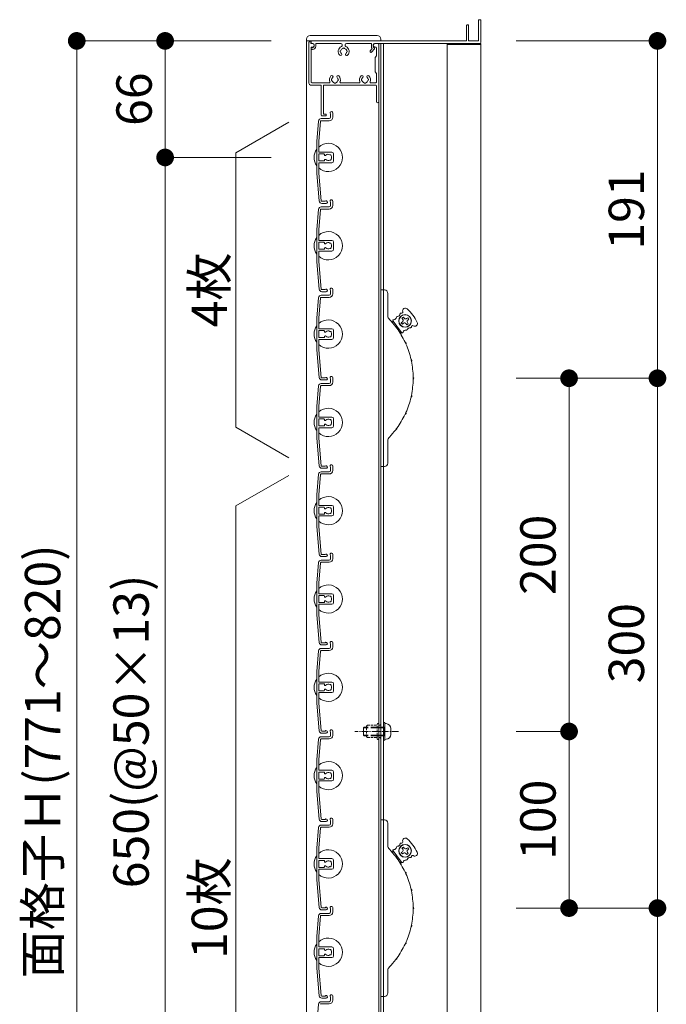
# Model space of a CAD drawing. Units: millimetres. Extents: x 0 to 17100, y 0 to 2970.
# Drawn here: x 1638 to 2004, y 1195 to 1752 of the extents above; entities that cross this region are included whole.
import ezdxf

# ---------------------------------------------------------------- set-up
doc = ezdxf.new("R2010")
doc.units = ezdxf.units.MM
doc.header["$PDMODE"] = 34
doc.header["$PDSIZE"] = 1
doc.linetypes.add('CENTER2', pattern=[28.575, 19.05, -3.175, 3.175, -3.175])
doc.linetypes.add('DASHED2', pattern=[9.525, 6.35, -3.175])
doc.layers.get('0').update_dxf_attribs({"lineweight": 13})
doc.layers.get('Defpoints').update_dxf_attribs({"lineweight": 13})
for name, color, linetype, lineweight in [('寸法線', 4, 'Continuous', 13), ('芯(一点鎖線)', 7, 'CENTER2', 18), ('製品1(実線)', 7, 'Continuous', 18), ('部品', 6, 'Continuous', 15), ('面格子', 7, 'Continuous', 18)]:
    doc.layers.add(name, color=color, linetype=linetype, lineweight=lineweight)
doc.styles.add('S-20', font='txt', dxfattribs={"height": 20})
doc.dimstyles.new('1／10(A3)', dxfattribs={"dimtxt": 20, "dimasz": 10, "dimexe": 0, "dimexo": 20, "dimgap": 5, "dimtad": 1, "dimdsep": 46, "dimtxsty": 'S-20', "dimblk": 'DOT', "dimcen": 2.5, "dimclrd": 256, "dimclre": 256, "dimclrt": 256, "dimadec": 1, "dimazin": 2, "dimtfac": 1, "dimtmove": 2, "dimatfit": 3, "dimfxl": 1, "dimlwd": -1, "dimlwe": -1, "dimarcsym": 0})

# ---------------------------------------------------------------- blocks, each defined once
blk = doc.blocks.new('_Dot')
at = {"color": 0, "linetype": 'ByBlock', "lineweight": -2}
blk.add_line((-0.5, 0), (-1, 0), dxfattribs=at)
at = {"color": 0, "linetype": 'ByBlock', "const_width": 0.5}
blk.add_lwpolyline([(-0.25, 0, 1), (0.25, 0, 1)], format="xyb", close=True, dxfattribs=at)
blk = doc.blocks.new('*D113')
at = {"layer": 'Defpoints', "color": 0}
for p in [(1800, 1740), (1670, 924), (1800, 924)]:
    blk.add_point(p, dxfattribs=at)
at = {"layer": '寸法線'}
for p, q in [((1780, 1740), (1670, 1740)), ((1670, 1730), (1670, 934)), ((1780, 924), (1670, 924))]:
    blk.add_line(p, q, dxfattribs=at)
at = {"layer": '寸法線', "xscale": 10, "yscale": 10, "zscale": 10}
for p, rotation in [((1670, 1740), 90), ((1670, 924), 270)]:
    blk.add_blockref('_Dot', p, dxfattribs=dict(at, rotation=rotation))
at = {"layer": '寸法線', "insert": (1653.27, 1332), "char_height": 20, "attachment_point": 5, "rotation": 90, "style": 'S-20'}
blk.add_mtext('面格子Ｈ(771～820)', dxfattribs=at)
blk = doc.blocks.new('*D114')
at = {"layer": 'Defpoints', "color": 0}
for p in [(1800, 1740), (1720, 1674), (1800, 1674)]:
    blk.add_point(p, dxfattribs=at)
at = {"layer": '寸法線'}
for p, q in [((1780, 1740), (1720, 1740)), ((1720, 1730), (1720, 1684)), ((1780, 1674), (1720, 1674))]:
    blk.add_line(p, q, dxfattribs=at)
at = {"layer": '寸法線', "xscale": 10, "yscale": 10, "zscale": 10}
for p, rotation in [((1720, 1740), 90), ((1720, 1674), 270)]:
    blk.add_blockref('_Dot', p, dxfattribs=dict(at, rotation=rotation))
at = {"layer": '寸法線', "insert": (1705, 1707), "char_height": 20, "attachment_point": 5, "rotation": 90, "style": 'S-20'}
blk.add_mtext('66', dxfattribs=at)
blk = doc.blocks.new('*D115')
at = {"layer": 'Defpoints', "color": 0}
for p in [(1800, 1674), (1720, 1024), (1800, 1024)]:
    blk.add_point(p, dxfattribs=at)
at = {"layer": '寸法線'}
for p, q in [((1780, 1674), (1720, 1674)), ((1720, 1664), (1720, 1034)), ((1780, 1024), (1720, 1024))]:
    blk.add_line(p, q, dxfattribs=at)
at = {"layer": '寸法線', "xscale": 10, "yscale": 10, "zscale": 10}
for p, rotation in [((1720, 1674), 90), ((1720, 1024), 270)]:
    blk.add_blockref('_Dot', p, dxfattribs=dict(at, rotation=rotation))
at = {"layer": '寸法線', "insert": (1703.32, 1349), "char_height": 20, "attachment_point": 5, "rotation": 90, "style": 'S-20'}
blk.add_mtext('650(@50×13)', dxfattribs=at)
blk = doc.blocks.new('*D184')
at = {"layer": 'Defpoints', "color": 0}
for p in [(1898.5, 1740), (1898.5, 1549), (1998.5, 1549)]:
    blk.add_point(p, dxfattribs=at)
at = {"layer": '寸法線'}
for p, q in [((1918.5, 1740), (1998.5, 1740)), ((1998.5, 1730), (1998.5, 1559)), ((1918.5, 1549), (1998.5, 1549))]:
    blk.add_line(p, q, dxfattribs=at)
at = {"layer": '寸法線', "xscale": 10, "yscale": 10, "zscale": 10}
for p, rotation in [((1998.5, 1740), 90), ((1998.5, 1549), 270)]:
    blk.add_blockref('_Dot', p, dxfattribs=dict(at, rotation=rotation))
at = {"layer": '寸法線', "insert": (1983.5, 1644.5), "char_height": 20, "attachment_point": 5, "rotation": 90, "style": 'S-20'}
blk.add_mtext('191', dxfattribs=at)
blk = doc.blocks.new('_Open30')
at = {"color": 0, "linetype": 'ByBlock', "lineweight": -2}
for p, q in [((-1, 0.268), (0, 0)), ((0, 0), (-1, -0.268)), ((0, 0), (-1, 0))]:
    blk.add_line(p, q, dxfattribs=at)
blk = doc.blocks.new('*D185')
at = {"layer": 'Defpoints', "color": 0}
for p in [(1898.5, 1249), (1998.5, 1249), (1898.5, 924)]:
    blk.add_point(p, dxfattribs=at)
at = {"layer": '寸法線'}
for p, q in [((1918.5, 1249), (1998.5, 1249)), ((1998.5, 934), (1998.5, 1239)), ((1918.5, 924), (1998.5, 924))]:
    blk.add_line(p, q, dxfattribs=at)
at = {"layer": '寸法線', "xscale": 10, "yscale": 10, "zscale": 10}
for p, rotation in [((1998.5, 1249), 90), ((1998.5, 924), 270)]:
    blk.add_blockref('_Dot', p, dxfattribs=dict(at, rotation=rotation))
at = {"layer": '寸法線', "insert": (1983.5, 1086.5), "char_height": 20, "attachment_point": 5, "rotation": 90, "style": 'S-20'}
blk.add_mtext('280～329', dxfattribs=at)
blk = doc.blocks.new('*D186')
at = {"layer": 'Defpoints', "color": 0}
for p in [(1898.5, 1549), (1948.5, 1549), (1898.5, 1349)]:
    blk.add_point(p, dxfattribs=at)
at = {"layer": '寸法線'}
for p, q in [((1918.5, 1549), (1948.5, 1549)), ((1948.5, 1359), (1948.5, 1539)), ((1918.5, 1349), (1948.5, 1349))]:
    blk.add_line(p, q, dxfattribs=at)
at = {"layer": '寸法線', "xscale": 10, "yscale": 10, "zscale": 10}
for p, rotation in [((1948.5, 1549), 90), ((1948.5, 1349), 270)]:
    blk.add_blockref('_Dot', p, dxfattribs=dict(at, rotation=rotation))
at = {"layer": '寸法線', "insert": (1933.5, 1449), "char_height": 20, "attachment_point": 5, "rotation": 90, "style": 'S-20'}
blk.add_mtext('200', dxfattribs=at)
blk = doc.blocks.new('*D187')
at = {"layer": 'Defpoints', "color": 0}
for p in [(1898.5, 1549), (1998.5, 1549), (1898.5, 1249)]:
    blk.add_point(p, dxfattribs=at)
at = {"layer": '寸法線'}
for p, q in [((1918.5, 1549), (1998.5, 1549)), ((1998.5, 1259), (1998.5, 1539)), ((1918.5, 1249), (1998.5, 1249))]:
    blk.add_line(p, q, dxfattribs=at)
at = {"layer": '寸法線', "xscale": 10, "yscale": 10, "zscale": 10}
for p, rotation in [((1998.5, 1549), 90), ((1998.5, 1249), 270)]:
    blk.add_blockref('_Dot', p, dxfattribs=dict(at, rotation=rotation))
at = {"layer": '寸法線', "insert": (1983.5, 1399), "char_height": 20, "attachment_point": 5, "rotation": 90, "style": 'S-20'}
blk.add_mtext('300', dxfattribs=at)
blk = doc.blocks.new('*D188')
at = {"layer": 'Defpoints', "color": 0}
for p in [(1898.5, 1349), (1898.5, 1249), (1948.5, 1249)]:
    blk.add_point(p, dxfattribs=at)
at = {"layer": '寸法線'}
for p, q in [((1918.5, 1349), (1948.5, 1349)), ((1948.5, 1339), (1948.5, 1259)), ((1918.5, 1249), (1948.5, 1249))]:
    blk.add_line(p, q, dxfattribs=at)
at = {"layer": '寸法線', "xscale": 10, "yscale": 10, "zscale": 10}
for p, rotation in [((1948.5, 1349), 90), ((1948.5, 1249), 270)]:
    blk.add_blockref('_Dot', p, dxfattribs=dict(at, rotation=rotation))
at = {"layer": '寸法線', "insert": (1933.5, 1299), "char_height": 20, "attachment_point": 5, "rotation": 90, "style": 'S-20'}
blk.add_mtext('100', dxfattribs=at)
blk = doc.blocks.new('M5×12')
for p, q in [((-3.3, 1.65), (-3.3, -1.65)), ((-0.74, 4.43), (0, 4.5)), ((0, -4.5), (0, 4.5)), ((0, 2.15), (0.5, 2.5)), ((0, 2.15), (1.5, 2.15)), ((1.5, 2.5), (0.5, 2.5)), ((0.5, -2.5), (0.5, 2.5)), ((11.65, 2.5), (9.5, 2.5)), ((9.5, 2.15), (12, 2.15)), ((11.65, 2.5), (12, 2.15)), ((12, -2.15), (12, 2.15)), ((-0.74, -4.43), (0, -4.5)), ((0, -2.15), (1.5, -2.15)), ((0.5, -2.5), (0, -2.15)), ((1.5, -2.5), (0.5, -2.5)), ((9.5, -2.15), (12, -2.15)), ((11.65, -2.5), (9.5, -2.5)), ((12, -2.15), (11.65, -2.5))]:
    blk.add_line(p, q)
at = {"linetype": 'DASHED2'}
for p, q in [((1.5, 2.5), (9.5, 2.5)), ((1.5, 2.15), (9.5, 2.15)), ((1.5, -2.15), (9.5, -2.15)), ((1.5, -2.5), (9.5, -2.5))]:
    blk.add_line(p, q, dxfattribs=at)
for centre, start, end in [((-0.5, 1.65), 94, 180), ((-0.5, -1.65), 179, 265)]:
    blk.add_arc(centre, 2.8, start, end)

msp = doc.modelspace()

# ---------------------------------------------------------------- linework, layer by layer
at = {"linetype": 'Continuous'}
for p, q in [((1808.3, 1698), (1808.3, 1715)), ((1809.5, 1698.6), (1809.5, 1715)), ((1808.8, 1697.5), (1810.55, 1697.5)), ((1810.55, 1698.6), (1809.5, 1698.6))]:
    msp.add_line(p, q, dxfattribs=at)
for centre, radius, start, end in [((1808.8, 1698), 0.5, 181, 270), ((1810.55, 1698.05), 0.55, 270, 91)]:
    msp.add_arc(centre, radius, start, end, dxfattribs=at)
at = {"layer": '芯(一点鎖線)', "ltscale": 0.2}
msp.add_line((1852.1, 1349), (1827.3, 1349), dxfattribs=at)
at = {"layer": '製品1(実線)'}
for p, q in [((1897.3, 1740.3), (1897.3, 1751.7)), ((1897.6, 1752), (1898.2, 1752)), ((1898.5, 1739), (1898.5, 1751.7)), ((1890.5, 1740.3), (1890.5, 1748.7)), ((1890.8, 1749), (1891.4, 1749)), ((1891.7, 1740.3), (1891.7, 1748.7)), ((1800, 1740), (1842, 1740)), ((1800, 1740), (1800, 924)), ((1802.3, 1740), (1802.3, 1740)), ((1802.5, 1739.8), (1802.5, 1738.5)), ((1802.55, 1739), (1802.55, 1739.7)), ((1802.85, 1740), (1890.2, 1740)), ((1892, 1740), (1897, 1740)), ((1801.3, 1739), (1801.3, 1716)), ((1802.5, 1738.5), (1803.4, 1738.5)), ((1802.55, 1736), (1802.55, 1716.7)), ((1802.55, 1735.6), (1802.55, 1735.8)), ((1802.85, 1736.1), (1803.3, 1736.1)), ((1803.05, 1738.5), (1803.55, 1738.5)), ((1803.05, 1736.5), (1803.4, 1736.5)), ((1803.05, 1735.1), (1803.3, 1735.1)), ((1804.3, 1737.1), (1804.3, 1737.75)), ((1805.3, 1738.5), (1819.377, 1738.5)), ((1805.3, 1737.1), (1805.3, 1738.5)), ((1822.623, 1738.5), (1836.7, 1738.5)), ((1836.069, 1734.324), (1837.157, 1735.605)), ((1836.7, 1736.877), (1836.7, 1738.5)), ((1836.831, 1733.676), (1838.379, 1735.5)), ((1837.7, 1736.877), (1837.7, 1737.75)), ((1838.2, 1736.011), (1838.3, 1735.954)), ((1838.45, 1738.5), (1898, 1738.5)), ((1838.7, 1738.5), (1840.5, 1738.5)), ((1838.7, 1736.5), (1839.1, 1736.5)), ((1839.6, 1736), (1839.6, 1731.5)), ((1840.8, 1738.2), (1840.8, 1705.6)), ((1840.9, 1738.5), (1840.9, 925.5)), ((1898.5, 1738.5), (1842, 1738.5)), ((1842, 1738.5), (1842, 925.5)), ((1843.5, 1738.5), (1843.5, 925.5)), ((1879.5, 1738.5), (1879.5, 925.5)), ((1879.5, 1738), (1898.5, 1738)), ((1898.5, 1738.5), (1898.5, 935.5)), ((1838.8, 1730.5), (1839.6, 1731.5)), ((1838.8, 1722.5), (1838.8, 1730.5)), ((1839.6, 1721.5), (1838.8, 1722.5)), ((1839.6, 1721.5), (1839.6, 1716.7)), ((1802.3, 1715), (1808.3, 1715)), ((1803.05, 1716.2), (1812.693, 1716.2)), ((1809.5, 1715), (1839.1, 1715)), ((1819.407, 1716.2), (1829.693, 1716.2)), ((1836.407, 1716.2), (1839.1, 1716.2)), ((1839.6, 1714.5), (1839.6, 1705.6)), ((1790, 1694), (1760, 1676.679)), ((1760, 1521.321), (1760, 1676.679)), ((1842, 1499), (1842, 1599)), ((1842, 1599), (1844, 1599)), ((1846, 1597), (1846, 1584.413)), ((1854.752, 1583.571), (1853.951, 1582.973)), ((1855.231, 1582.93), (1854.752, 1583.571)), ((1847.626, 1581.497), (1849.526, 1580.542)), ((1853.714, 1574.933), (1848.928, 1581.343)), ((1854.227, 1580.932), (1853.586, 1580.454)), ((1853.586, 1580.454), (1854.184, 1579.652)), ((1854.43, 1582.332), (1853.951, 1582.973)), ((1854.825, 1580.131), (1854.184, 1579.652)), ((1856.225, 1579.928), (1856.703, 1579.287)), ((1856.631, 1582.727), (1857.272, 1583.206)), ((1856.703, 1579.287), (1857.505, 1579.885)), ((1857.026, 1580.526), (1857.505, 1579.885)), ((1857.229, 1581.926), (1857.87, 1582.405)), ((1857.87, 1582.405), (1857.272, 1583.206)), ((1853.492, 1573.642), (1853.116, 1575.735)), ((1790, 1504), (1760, 1521.321)), ((1846, 1513.587), (1846, 1501)), ((1844, 1499), (1842, 1499)), ((1790, 1494), (1760, 1476.679)), ((1760, 1021.321), (1760, 1476.679)), ((1842, 1199), (1842, 1299)), ((1842, 1299), (1844, 1299)), ((1846, 1297), (1846, 1284.413)), ((1854.752, 1283.571), (1853.951, 1282.973)), ((1854.43, 1282.332), (1853.951, 1282.973)), ((1855.231, 1282.93), (1854.752, 1283.571)), ((1856.631, 1282.727), (1857.272, 1283.206)), ((1857.229, 1281.926), (1857.87, 1282.405)), ((1857.87, 1282.405), (1857.272, 1283.206)), ((1847.626, 1281.497), (1849.526, 1280.542)), ((1853.714, 1274.933), (1848.928, 1281.343)), ((1854.227, 1280.932), (1853.586, 1280.454)), ((1853.586, 1280.454), (1854.184, 1279.652)), ((1854.825, 1280.131), (1854.184, 1279.652)), ((1856.225, 1279.928), (1856.703, 1279.287)), ((1856.703, 1279.287), (1857.505, 1279.885)), ((1857.026, 1280.526), (1857.505, 1279.885)), ((1853.492, 1273.642), (1853.116, 1275.735)), ((1846, 1213.587), (1846, 1201)), ((1844, 1199), (1842, 1199))]:
    msp.add_line(p, q, dxfattribs=at)
at = {"layer": '製品1(実線)', "ltscale": 0.2}
for p, q in [((1800, 1741), (1800, 1740)), ((1802, 1743), (1840, 1743)), ((1842, 1741), (1842, 1740))]:
    msp.add_line(p, q, dxfattribs=at)
at = {"layer": '製品1(実線)'}
for centre, radius in [((1855.728, 1581.429), 3.6), ((1855.728, 1581.429), 3.5), ((1855.728, 1281.429), 3.6), ((1855.728, 1281.429), 3.5)]:
    msp.add_circle(centre, radius, dxfattribs=at)
for centre, radius, start, end in [((1897.6, 1751.7), 0.3, 90, 180), ((1898.2, 1751.7), 0.3, 0, 90), ((1890.8, 1748.7), 0.3, 90, 180), ((1891.4, 1748.7), 0.3, 0, 90), ((1802.3, 1739), 1, 90, 180), ((1802.3, 1739.8), 0.2, 0, 90), ((1802.85, 1739.7), 0.3, 90, 180), ((1890.2, 1740.3), 0.3, 270, 0), ((1892, 1740.3), 0.3, 180, 270), ((1897, 1740.3), 0.3, 270, 0), ((1803.05, 1739), 0.5, 180, 270), ((1803.05, 1736), 0.5, 90, 180), ((1802.85, 1735.8), 0.3, 90, 180), ((1803.05, 1735.6), 0.5, 180, 270), ((1803.3, 1737.1), 1, 270, 0), ((1803.3, 1737.1), 2, 270, 0), ((1803.4, 1737.5), 1, 270, 90), ((1803.55, 1737.75), 0.75, 0, 90), ((1821, 1734), 3.1, 114.11465, 223.83822), ((1819.5, 1734), 0.5, 112.02431, 247.97569), ((1821, 1734), 1.75, 105.35889, 164.64111), ((1819.377, 1737.627), 0.873, 294.11465, 90), ((1821, 1735.5), 0.5, 22.02431, 157.97569), ((1821, 1734), 1.75, 15.40145, 74.64111), ((1822.623, 1737.627), 0.873, 90, 245.88535), ((1821, 1734), 3.1, 316.16178, 65.88535), ((1822.5, 1734), 0.5, 292.02431, 67.97569), ((1836.45, 1734), 0.5, 139.67568, 319.67568), ((1838.7, 1736.877), 2, 180, 219.49768), ((1838.45, 1737.75), 0.75, 90, 180), ((1838.7, 1737.5), 1, 90, 270), ((1838.7, 1736.877), 1, 180, 240), ((1838.15, 1735.694), 0.3, 319.67568, 60), ((1839.1, 1736), 0.5, 0, 90), ((1840.5, 1738.2), 0.3, 0, 90), ((1898, 1739), 0.5, 270, 0), ((1819.251, 1732.32), 0.675, 223.83822, 43.83822), ((1821, 1734), 1.75, 195.35889, 223.83822), ((1822.749, 1732.32), 0.675, 136.16178, 316.16178), ((1821, 1734), 1.75, 316.16178, 344.64111), ((1816.05, 1718), 3.1, 136.16178, 201.16845), ((1814.301, 1719.68), 0.675, 316.16178, 136.16178), ((1814.55, 1718), 0.5, 112.02431, 247.97569), ((1816.05, 1718), 1.75, 136.16178, 164.64111), ((1816.05, 1718), 1.75, 195.35889, 254.64111), ((1816.05, 1718), 1.75, 285.35889, 344.64111), ((1817.799, 1719.68), 0.675, 43.83822, 223.83822), ((1816.05, 1718), 1.75, 15.35889, 43.83822), ((1817.55, 1718), 0.5, 292.02431, 67.97569), ((1816.05, 1718), 3.1, 338.83155, 43.83822), ((1833.05, 1718), 3.1, 136.16178, 201.16845), ((1831.301, 1719.68), 0.675, 316.16178, 136.16178), ((1831.55, 1718), 0.5, 112.02431, 247.97569), ((1833.05, 1718), 1.75, 136.16178, 164.64111), ((1833.05, 1718), 1.75, 195.35889, 254.64111), ((1833.05, 1718), 1.75, 285.35889, 344.64111), ((1834.799, 1719.68), 0.675, 43.83822, 223.83822), ((1833.05, 1718), 1.75, 15.35889, 43.83822), ((1834.55, 1718), 0.5, 292.02431, 67.97569), ((1833.05, 1718), 3.1, 338.83155, 43.83822), ((1802.3, 1716), 1, 180, 270), ((1803.05, 1716.7), 0.5, 180, 270), ((1812.693, 1716.7), 0.5, 270, 21.16845), ((1816.05, 1716.5), 0.5, 202.02431, 337.97569), ((1819.407, 1716.7), 0.5, 158.83155, 270), ((1829.693, 1716.7), 0.5, 270, 21.16845), ((1833.05, 1716.5), 0.5, 202.02431, 337.97569), ((1836.407, 1716.7), 0.5, 158.83155, 270), ((1839.1, 1716.7), 0.5, 270, 0), ((1839.1, 1714.5), 0.5, 0, 90), ((1840.2, 1705.6), 0.6, 180, 0), ((1844, 1597), 2, 0, 90), ((1849, 1584.413), 3, 180, 223.97789), ((1849.248, 1583.797), 1.656, 272.12943, 351.75943), ((1851.382, 1583.488), 0.5, 92.12943, 171.75943), ((1851.302, 1585.643), 1.656, 272.12943, 351.75943), ((1853.436, 1585.334), 0.5, 71.40569, 171.75943), ((1853.806, 1586.433), 0.659, 251.40569, 18.29071), ((1855.89, 1587.122), 1.536, 47.71757, 198.29071), ((1840.104, 1569.762), 25, 25.78243, 47.71757), ((1812.3, 1549), 48, 37.35713, 43.97789), ((1849.328, 1581.643), 0.5, 92.12943, 216.75), ((1850.552, 1577.564), 0.57, 333.58435, 99.91565), ((1852.199, 1578.794), 1.868, 200.95312, 232.54688), ((1853.629, 1581.734), 1, 306.75, 36.75), ((1855.424, 1579.33), 1, 36.75, 126.75), ((1856.032, 1583.529), 1, 216.75, 306.75), ((1857.827, 1581.125), 1, 126.75, 216.75), ((1858.821, 1578.123), 0.5, 261.74057, 2.09431), ((1859.979, 1578.165), 0.659, 55.20929, 182.09431), ((1861.232, 1579.968), 1.536, 235.20929, 25.78243), ((1812.3, 1549), 48, 25.10713, 36.14287), ((1854.115, 1575.233), 0.5, 216.75, 341.37057), ((1856.158, 1574.544), 1.656, 81.74057, 161.37057), ((1856.468, 1576.678), 0.5, 261.74057, 341.37057), ((1858.511, 1575.989), 1.656, 81.74057, 161.37057), ((1857.612, 1569.65), 1.868, 188.70312, 220.29688), ((1855.742, 1568.797), 0.57, 321.33435, 87.66565), ((1812.3, 1549), 48, 12.85713, 23.89287), ((1860.961, 1559.565), 1.868, 176.45312, 208.04688), ((1858.953, 1559.129), 0.57, 309.08435, 75.41565), ((1812.3, 1549), 48, 0.60713, 11.64287), ((1812.3, 1549), 48, 348.35713, 359.39287), ((1862.095, 1549), 1.868, 164.20312, 195.79688), ((1860.04, 1549), 0.57, 296.83435, 63.16565), ((1860.961, 1538.435), 1.868, 151.95312, 183.54688), ((1858.953, 1538.871), 0.57, 284.58435, 50.91565), ((1812.3, 1549), 48, 336.10713, 347.14287), ((1812.3, 1549), 48, 323.85713, 334.89287), ((1857.612, 1528.35), 1.868, 139.70312, 171.29688), ((1855.742, 1529.203), 0.57, 272.33435, 38.66565), ((1812.3, 1549), 48, 316.02211, 322.64287), ((1852.199, 1519.206), 1.868, 127.45312, 159.04688), ((1850.552, 1520.436), 0.57, 260.08435, 26.41565), ((1849, 1513.587), 3, 136.02211, 180), ((1844, 1501), 2, 270, 0), ((1844, 1297), 2, 0, 90), ((1855.89, 1287.122), 1.536, 47.71757, 198.29071), ((1840.104, 1269.762), 25, 25.78243, 47.71757), ((1849, 1284.413), 3, 180, 223.97789), ((1812.3, 1249), 48, 37.35713, 43.97789), ((1849.248, 1283.797), 1.656, 272.12943, 351.75943), ((1851.382, 1283.488), 0.5, 92.12943, 171.75943), ((1851.302, 1285.643), 1.656, 272.12943, 351.75943), ((1853.436, 1285.334), 0.5, 71.40569, 171.75943), ((1853.806, 1286.433), 0.659, 251.40569, 18.29071), ((1853.629, 1281.734), 1, 306.75, 36.75), ((1856.032, 1283.529), 1, 216.75, 306.75), ((1849.328, 1281.643), 0.5, 92.12943, 216.75), ((1850.552, 1277.564), 0.57, 333.58435, 99.91565), ((1852.199, 1278.794), 1.868, 200.95312, 232.54688), ((1812.3, 1249), 48, 25.10713, 36.14287), ((1855.424, 1279.33), 1, 36.75, 126.75), ((1857.827, 1281.125), 1, 126.75, 216.75), ((1858.511, 1275.989), 1.656, 81.74057, 161.37057), ((1858.821, 1278.123), 0.5, 261.74057, 2.09431), ((1859.979, 1278.165), 0.659, 55.20929, 182.09431), ((1861.232, 1279.968), 1.536, 235.20929, 25.78243), ((1854.115, 1275.233), 0.5, 216.75, 341.37057), ((1856.158, 1274.544), 1.656, 81.74057, 161.37057), ((1856.468, 1276.678), 0.5, 261.74057, 341.37057), ((1857.612, 1269.65), 1.868, 188.70312, 220.29688), ((1855.742, 1268.797), 0.57, 321.33435, 87.66565), ((1812.3, 1249), 48, 12.85713, 23.89287), ((1860.961, 1259.565), 1.868, 176.45312, 208.04688), ((1858.953, 1259.129), 0.57, 309.08435, 75.41565), ((1812.3, 1249), 48, 0.60713, 11.64287), ((1862.095, 1249), 1.868, 164.20312, 195.79688), ((1860.04, 1249), 0.57, 296.83435, 63.16565), ((1812.3, 1249), 48, 348.35713, 359.39287), ((1812.3, 1249), 48, 336.10713, 347.14287), ((1860.961, 1238.435), 1.868, 151.95312, 183.54688), ((1858.953, 1238.871), 0.57, 284.58435, 50.91565), ((1812.3, 1249), 48, 323.85713, 334.89287), ((1857.612, 1228.35), 1.868, 139.70312, 171.29688), ((1855.742, 1229.203), 0.57, 272.33435, 38.66565), ((1849, 1213.587), 3, 136.02211, 180), ((1812.3, 1249), 48, 316.02211, 322.64287), ((1852.199, 1219.206), 1.868, 127.45312, 159.04688), ((1850.552, 1220.436), 0.57, 260.08435, 26.41565), ((1844, 1201), 2, 270, 0)]:
    msp.add_arc(centre, radius, start, end, dxfattribs=at)
at = {"layer": '製品1(実線)', "ltscale": 0.2}
for centre, start, end in [((1802, 1741), 90, 180), ((1840, 1741), 0, 90)]:
    msp.add_arc(centre, 2, start, end, dxfattribs=at)
at = {"layer": '部品', "linetype": 'DASHED2', "ltscale": 0.2}
for p, q in [((1834, 1352), (1834.5, 1352.5)), ((1834, 1346), (1834, 1352)), ((1834.5, 1352.5), (1839.9, 1352.5)), ((1839.9, 1345), (1839.9, 1353)), ((1840.9, 1345), (1840.9, 1353)), ((1841.5, 1352.5), (1840.9, 1352.5)), ((1842, 1353), (1841.5, 1352.5)), ((1842, 1345), (1842, 1353)), ((1834.5, 1345.5), (1834, 1346)), ((1834.5, 1345.5), (1839.9, 1345.5)), ((1841.5, 1345.5), (1840.9, 1345.5)), ((1842, 1345), (1841.5, 1345.5))]:
    msp.add_line(p, q, dxfattribs=at)
at = {"layer": '部品'}
for p, q in [((1843.5, 1344), (1843.5, 1354)), ((1844.3, 1354), (1843.5, 1354)), ((1844.3, 1344), (1844.3, 1354)), ((1844.3, 1344), (1843.5, 1344))]:
    msp.add_line(p, q, dxfattribs=at)
at = {"layer": '部品', "linetype": 'DASHED2', "ltscale": 0.2}
for centre, start, end in [((1840.4, 1353), 0, 179.00001), ((1840.4, 1345), 180, 359)]:
    msp.add_arc(centre, 0.5, start, end, dxfattribs=at)
at = {"layer": '面格子'}
for p, q in [((1808.211, 1694.8), (1812.8, 1694.8)), ((1808.311, 1696), (1812.8, 1696)), ((1813.6, 1698.65), (1813.6, 1696.8)), ((1814.8, 1699.25), (1814.8, 1696.8)), ((1806.817, 1694.631), (1805.8, 1683.009)), ((1807.912, 1694.526), (1806.9, 1682.961)), ((1805.8, 1683.009), (1805.8, 1664.991)), ((1806.9, 1677.3), (1806.9, 1682.961)), ((1806.9, 1675.7), (1806.9, 1672.3)), ((1807.2, 1677), (1814.3, 1677)), ((1809.806, 1676), (1807.2, 1676)), ((1810.106, 1675.7), (1810.106, 1675.556)), ((1810.106, 1672.444), (1810.106, 1672.3)), ((1815.3, 1676), (1815.3, 1672)), ((1806.9, 1670.7), (1806.9, 1665.039)), ((1809.806, 1672), (1807.2, 1672)), ((1807.2, 1671), (1814.3, 1671)), ((1805.8, 1664.991), (1807.167, 1649.369)), ((1806.9, 1665.039), (1808.262, 1649.474)), ((1806.817, 1644.631), (1805.8, 1633.009)), ((1808.211, 1644.8), (1812.8, 1644.8)), ((1808.311, 1646), (1812.8, 1646)), ((1813.6, 1648.65), (1813.6, 1646.8)), ((1814.8, 1649.25), (1814.8, 1646.8)), ((1807.912, 1644.526), (1806.9, 1632.961)), ((1805.8, 1633.009), (1805.8, 1614.991)), ((1806.9, 1627.3), (1806.9, 1632.961)), ((1806.9, 1625.7), (1806.9, 1622.3)), ((1807.2, 1627), (1814.3, 1627)), ((1809.806, 1626), (1807.2, 1626)), ((1810.106, 1625.7), (1810.106, 1625.556)), ((1810.106, 1622.444), (1810.106, 1622.3)), ((1815.3, 1626), (1815.3, 1622)), ((1806.9, 1620.7), (1806.9, 1615.039)), ((1809.806, 1622), (1807.2, 1622)), ((1807.2, 1621), (1814.3, 1621)), ((1805.8, 1614.991), (1807.167, 1599.369)), ((1806.9, 1615.039), (1808.262, 1599.474)), ((1806.817, 1594.631), (1805.8, 1583.009)), ((1807.912, 1594.526), (1806.9, 1582.961)), ((1808.211, 1594.8), (1812.8, 1594.8)), ((1808.311, 1596), (1812.8, 1596)), ((1813.6, 1598.65), (1813.6, 1596.8)), ((1814.8, 1599.25), (1814.8, 1596.8)), ((1805.8, 1583.009), (1805.8, 1564.991)), ((1806.9, 1577.3), (1806.9, 1582.961)), ((1806.9, 1575.7), (1806.9, 1572.3)), ((1807.2, 1577), (1814.3, 1577)), ((1809.806, 1576), (1807.2, 1576)), ((1810.106, 1575.7), (1810.106, 1575.556)), ((1810.106, 1572.444), (1810.106, 1572.3)), ((1815.3, 1576), (1815.3, 1572)), ((1806.9, 1570.7), (1806.9, 1565.039)), ((1809.806, 1572), (1807.2, 1572)), ((1807.2, 1571), (1814.3, 1571)), ((1805.8, 1564.991), (1807.167, 1549.369)), ((1806.9, 1565.039), (1808.262, 1549.474)), ((1806.817, 1544.631), (1805.8, 1533.009)), ((1807.912, 1544.526), (1806.9, 1532.961)), ((1808.211, 1544.8), (1812.8, 1544.8)), ((1808.311, 1546), (1812.8, 1546)), ((1813.6, 1548.65), (1813.6, 1546.8)), ((1814.8, 1549.25), (1814.8, 1546.8)), ((1805.8, 1533.009), (1805.8, 1514.991)), ((1806.9, 1527.3), (1806.9, 1532.961)), ((1806.9, 1525.7), (1806.9, 1522.3)), ((1807.2, 1527), (1814.3, 1527)), ((1809.806, 1526), (1807.2, 1526)), ((1809.806, 1522), (1807.2, 1522)), ((1810.106, 1525.7), (1810.106, 1525.556)), ((1810.106, 1522.444), (1810.106, 1522.3)), ((1815.3, 1526), (1815.3, 1522)), ((1806.9, 1520.7), (1806.9, 1515.039)), ((1807.2, 1521), (1814.3, 1521)), ((1805.8, 1514.991), (1807.167, 1499.369)), ((1806.9, 1515.039), (1808.262, 1499.474)), ((1806.817, 1494.631), (1805.8, 1483.009)), ((1807.912, 1494.526), (1806.9, 1482.961)), ((1808.211, 1494.8), (1812.8, 1494.8)), ((1808.311, 1496), (1812.8, 1496)), ((1813.6, 1498.65), (1813.6, 1496.8)), ((1814.8, 1499.25), (1814.8, 1496.8)), ((1805.8, 1483.009), (1805.8, 1464.991)), ((1806.9, 1477.3), (1806.9, 1482.961)), ((1806.9, 1475.7), (1806.9, 1472.3)), ((1807.2, 1477), (1814.3, 1477)), ((1809.806, 1476), (1807.2, 1476)), ((1809.806, 1472), (1807.2, 1472)), ((1810.106, 1475.7), (1810.106, 1475.556)), ((1810.106, 1472.444), (1810.106, 1472.3)), ((1815.3, 1476), (1815.3, 1472)), ((1806.9, 1470.7), (1806.9, 1465.039)), ((1807.2, 1471), (1814.3, 1471)), ((1805.8, 1464.991), (1807.167, 1449.369)), ((1806.9, 1465.039), (1808.262, 1449.474)), ((1806.817, 1444.631), (1805.8, 1433.009)), ((1807.912, 1444.526), (1806.9, 1432.961)), ((1808.211, 1444.8), (1812.8, 1444.8)), ((1808.311, 1446), (1812.8, 1446)), ((1813.6, 1448.65), (1813.6, 1446.8)), ((1814.8, 1449.25), (1814.8, 1446.8)), ((1805.8, 1433.009), (1805.8, 1414.991)), ((1806.9, 1427.3), (1806.9, 1432.961)), ((1806.9, 1425.7), (1806.9, 1422.3)), ((1807.2, 1427), (1814.3, 1427)), ((1809.806, 1426), (1807.2, 1426)), ((1809.806, 1422), (1807.2, 1422)), ((1810.106, 1425.7), (1810.106, 1425.556)), ((1810.106, 1422.444), (1810.106, 1422.3)), ((1815.3, 1426), (1815.3, 1422)), ((1806.9, 1420.7), (1806.9, 1415.039)), ((1807.2, 1421), (1814.3, 1421)), ((1805.8, 1414.991), (1807.167, 1399.369)), ((1806.9, 1415.039), (1808.262, 1399.474)), ((1806.817, 1394.631), (1805.8, 1383.009)), ((1807.912, 1394.526), (1806.9, 1382.961)), ((1808.211, 1394.8), (1812.8, 1394.8)), ((1808.311, 1396), (1812.8, 1396)), ((1813.6, 1398.65), (1813.6, 1396.8)), ((1814.8, 1399.25), (1814.8, 1396.8)), ((1805.8, 1383.009), (1805.8, 1364.991)), ((1806.9, 1377.3), (1806.9, 1382.961)), ((1807.2, 1377), (1814.3, 1377)), ((1806.9, 1375.7), (1806.9, 1372.3)), ((1809.806, 1376), (1807.2, 1376)), ((1809.806, 1372), (1807.2, 1372)), ((1810.106, 1375.7), (1810.106, 1375.556)), ((1810.106, 1372.444), (1810.106, 1372.3)), ((1815.3, 1376), (1815.3, 1372)), ((1806.9, 1370.7), (1806.9, 1365.039)), ((1807.2, 1371), (1814.3, 1371)), ((1805.8, 1364.991), (1807.167, 1349.369)), ((1806.9, 1365.039), (1808.262, 1349.474)), ((1814.8, 1349.25), (1814.8, 1346.8)), ((1806.817, 1344.631), (1805.8, 1333.009)), ((1807.912, 1344.526), (1806.9, 1332.961)), ((1808.211, 1344.8), (1812.8, 1344.8)), ((1808.311, 1346), (1812.8, 1346)), ((1813.6, 1348.65), (1813.6, 1346.8)), ((1805.8, 1333.009), (1805.8, 1314.991)), ((1806.9, 1327.3), (1806.9, 1332.961)), ((1807.2, 1327), (1814.3, 1327)), ((1806.9, 1325.7), (1806.9, 1322.3)), ((1809.806, 1326), (1807.2, 1326)), ((1809.806, 1322), (1807.2, 1322)), ((1810.106, 1325.7), (1810.106, 1325.556)), ((1810.106, 1322.444), (1810.106, 1322.3)), ((1815.3, 1326), (1815.3, 1322)), ((1806.9, 1320.7), (1806.9, 1315.039)), ((1807.2, 1321), (1814.3, 1321)), ((1805.8, 1314.991), (1807.167, 1299.369)), ((1806.9, 1315.039), (1808.262, 1299.474)), ((1814.8, 1299.25), (1814.8, 1296.8)), ((1806.817, 1294.631), (1805.8, 1283.009)), ((1807.912, 1294.526), (1806.9, 1282.961)), ((1808.211, 1294.8), (1812.8, 1294.8)), ((1808.311, 1296), (1812.8, 1296)), ((1813.6, 1298.65), (1813.6, 1296.8)), ((1805.8, 1283.009), (1805.8, 1264.991)), ((1806.9, 1277.3), (1806.9, 1282.961)), ((1807.2, 1277), (1814.3, 1277)), ((1806.9, 1275.7), (1806.9, 1272.3)), ((1809.806, 1276), (1807.2, 1276)), ((1809.806, 1272), (1807.2, 1272)), ((1810.106, 1275.7), (1810.106, 1275.556)), ((1810.106, 1272.444), (1810.106, 1272.3)), ((1815.3, 1276), (1815.3, 1272)), ((1806.9, 1270.7), (1806.9, 1265.039)), ((1807.2, 1271), (1814.3, 1271)), ((1805.8, 1264.991), (1807.167, 1249.369)), ((1806.9, 1265.039), (1808.262, 1249.474)), ((1814.8, 1249.25), (1814.8, 1246.8)), ((1806.817, 1244.631), (1805.8, 1233.009)), ((1807.912, 1244.526), (1806.9, 1232.961)), ((1808.211, 1244.8), (1812.8, 1244.8)), ((1808.311, 1246), (1812.8, 1246)), ((1813.6, 1248.65), (1813.6, 1246.8)), ((1805.8, 1233.009), (1805.8, 1214.991)), ((1806.9, 1227.3), (1806.9, 1232.961)), ((1807.2, 1227), (1814.3, 1227)), ((1806.9, 1225.7), (1806.9, 1222.3)), ((1809.806, 1226), (1807.2, 1226)), ((1809.806, 1222), (1807.2, 1222)), ((1807.2, 1221), (1814.3, 1221)), ((1810.106, 1225.7), (1810.106, 1225.556)), ((1810.106, 1222.444), (1810.106, 1222.3)), ((1815.3, 1226), (1815.3, 1222)), ((1806.9, 1220.7), (1806.9, 1215.039)), ((1805.8, 1214.991), (1807.167, 1199.369)), ((1806.9, 1215.039), (1808.262, 1199.474)), ((1813.6, 1198.65), (1813.6, 1196.8)), ((1814.8, 1199.25), (1814.8, 1196.8)), ((1806.817, 1194.631), (1805.8, 1183.009)), ((1808.211, 1194.8), (1812.8, 1194.8)), ((1808.311, 1196), (1812.8, 1196))]:
    msp.add_line(p, q, dxfattribs=at)
at = {"layer": '面格子', "color": 0}
for p, q in [((1810.45, 1649.2), (1808.561, 1649.2)), ((1811.05, 1648), (1808.661, 1648)), ((1810.45, 1599.2), (1808.561, 1599.2)), ((1811.05, 1598), (1808.661, 1598)), ((1810.45, 1549.2), (1808.561, 1549.2)), ((1811.05, 1548), (1808.661, 1548)), ((1810.45, 1499.2), (1808.561, 1499.2)), ((1811.05, 1498), (1808.661, 1498)), ((1810.45, 1449.2), (1808.561, 1449.2)), ((1811.05, 1448), (1808.661, 1448)), ((1810.45, 1399.2), (1808.561, 1399.2)), ((1811.05, 1398), (1808.661, 1398)), ((1810.45, 1349.2), (1808.561, 1349.2)), ((1811.05, 1348), (1808.661, 1348)), ((1810.45, 1299.2), (1808.561, 1299.2)), ((1811.05, 1298), (1808.661, 1298)), ((1810.45, 1249.2), (1808.561, 1249.2)), ((1811.05, 1248), (1808.661, 1248)), ((1810.45, 1199.2), (1808.561, 1199.2)), ((1811.05, 1198), (1808.661, 1198))]:
    msp.add_line(p, q, dxfattribs=at)
at = {"layer": '面格子'}
for centre, radius, start, end in [((1808.311, 1694.5), 1.5, 90, 175), ((1808.211, 1694.5), 0.3, 90, 175), ((1812.8, 1696.8), 0.8, 270, 0), ((1812.8, 1696.8), 2, 270, 0), ((1814.05, 1699.25), 0.75, 0, 233.1301), ((1812.3, 1674), 8, 144.34091, 215.65909), ((1812.3, 1674), 8, 227.54585, 132.45415), ((1807.2, 1677.3), 0.3, 180, 270), ((1807.2, 1675.7), 0.3, 90, 180), ((1809.806, 1675.7), 0.3, 0, 90), ((1810.606, 1675.556), 0.5, 180, 317.44414), ((1810.606, 1672.444), 0.5, 42.55586, 180), ((1812.3, 1674), 1.8, 58.98231, 137.44414), ((1812.3, 1674), 1.8, 222.55586, 301.01769), ((1813.361, 1675.061), 0.5, 344.55991, 105.44009), ((1813.361, 1672.939), 0.5, 254.55991, 15.44009), ((1812.3, 1674), 1.8, 328.98231, 31.01769), ((1814.3, 1676), 1, 0, 90), ((1807.2, 1672.3), 0.3, 180, 270), ((1807.2, 1670.7), 0.3, 90, 180), ((1809.806, 1672.3), 0.3, 270, 0), ((1814.3, 1672), 1, 270, 0), ((1808.311, 1644.5), 1.5, 90, 175), ((1808.661, 1649.5), 1.5, 185, 270), ((1808.211, 1644.5), 0.3, 90, 175), ((1808.561, 1649.5), 0.3, 185, 270), ((1811.05, 1648.75), 0.75, 270, 143.1301), ((1812.8, 1646.8), 0.8, 270, 0), ((1812.8, 1646.8), 2, 270, 0), ((1814.05, 1649.25), 0.75, 0, 233.1301), ((1812.3, 1624), 8, 144.34091, 215.65909), ((1812.3, 1624), 8, 227.54585, 132.45415), ((1807.2, 1627.3), 0.3, 180, 270), ((1807.2, 1625.7), 0.3, 90, 180), ((1807.2, 1622.3), 0.3, 180, 270), ((1809.806, 1625.7), 0.3, 0, 90), ((1809.806, 1622.3), 0.3, 270, 0), ((1810.606, 1625.556), 0.5, 180, 317.44414), ((1810.606, 1622.444), 0.5, 42.55586, 180), ((1812.3, 1624), 1.8, 58.98231, 137.44414), ((1812.3, 1624), 1.8, 222.55586, 301.01769), ((1813.361, 1625.061), 0.5, 344.55991, 105.44009), ((1813.361, 1622.939), 0.5, 254.55991, 15.44009), ((1812.3, 1624), 1.8, 328.98231, 31.01769), ((1814.3, 1626), 1, 0, 90), ((1807.2, 1620.7), 0.3, 90, 180), ((1814.3, 1622), 1, 270, 0), ((1814.05, 1599.25), 0.75, 0, 233.1301), ((1808.311, 1594.5), 1.5, 90, 175), ((1808.661, 1599.5), 1.5, 185, 270), ((1808.211, 1594.5), 0.3, 90, 175), ((1808.561, 1599.5), 0.3, 185, 270), ((1811.05, 1598.75), 0.75, 270, 143.1301), ((1812.8, 1596.8), 0.8, 270, 0), ((1812.8, 1596.8), 2, 270, 0), ((1812.3, 1574), 8, 144.34091, 215.65909), ((1812.3, 1574), 8, 227.54585, 132.45415), ((1807.2, 1577.3), 0.3, 180, 270), ((1807.2, 1575.7), 0.3, 90, 180), ((1807.2, 1572.3), 0.3, 180, 270), ((1809.806, 1575.7), 0.3, 0, 90), ((1809.806, 1572.3), 0.3, 270, 0), ((1810.606, 1575.556), 0.5, 180, 317.44414), ((1810.606, 1572.444), 0.5, 42.55586, 180), ((1812.3, 1574), 1.8, 58.98231, 137.44414), ((1812.3, 1574), 1.8, 222.55586, 301.01769), ((1813.361, 1575.061), 0.5, 344.55991, 105.44009), ((1813.361, 1572.939), 0.5, 254.55991, 15.44009), ((1812.3, 1574), 1.8, 328.98231, 31.01769), ((1814.3, 1576), 1, 0, 90), ((1807.2, 1570.7), 0.3, 90, 180), ((1814.3, 1572), 1, 270, 0), ((1814.05, 1549.25), 0.75, 0, 233.1301), ((1808.311, 1544.5), 1.5, 90, 175), ((1808.661, 1549.5), 1.5, 185, 270), ((1808.211, 1544.5), 0.3, 90, 175), ((1808.561, 1549.5), 0.3, 185, 270), ((1811.05, 1548.75), 0.75, 270, 143.1301), ((1812.8, 1546.8), 0.8, 270, 0), ((1812.8, 1546.8), 2, 270, 0), ((1812.3, 1524), 8, 144.34091, 215.65909), ((1812.3, 1524), 8, 227.54585, 132.45415), ((1807.2, 1527.3), 0.3, 180, 270), ((1807.2, 1525.7), 0.3, 90, 180), ((1807.2, 1522.3), 0.3, 180, 270), ((1809.806, 1525.7), 0.3, 0, 90), ((1809.806, 1522.3), 0.3, 270, 0), ((1810.606, 1525.556), 0.5, 180, 317.44414), ((1810.606, 1522.444), 0.5, 42.55586, 180), ((1812.3, 1524), 1.8, 58.98231, 137.44414), ((1812.3, 1524), 1.8, 222.55586, 301.01769), ((1813.361, 1525.061), 0.5, 344.55991, 105.44009), ((1813.361, 1522.939), 0.5, 254.55991, 15.44009), ((1812.3, 1524), 1.8, 328.98231, 31.01769), ((1814.3, 1526), 1, 0, 90), ((1814.3, 1522), 1, 270, 0), ((1807.2, 1520.7), 0.3, 90, 180), ((1814.05, 1499.25), 0.75, 0, 233.1301), ((1808.311, 1494.5), 1.5, 90, 175), ((1808.661, 1499.5), 1.5, 185, 270), ((1808.211, 1494.5), 0.3, 90, 175), ((1808.561, 1499.5), 0.3, 185, 270), ((1811.05, 1498.75), 0.75, 270, 143.1301), ((1812.8, 1496.8), 0.8, 270, 0), ((1812.8, 1496.8), 2, 270, 0), ((1812.3, 1474), 8, 144.34091, 215.65909), ((1812.3, 1474), 8, 227.54585, 132.45415), ((1807.2, 1477.3), 0.3, 180, 270), ((1807.2, 1475.7), 0.3, 90, 180), ((1807.2, 1472.3), 0.3, 180, 270), ((1809.806, 1475.7), 0.3, 0, 90), ((1809.806, 1472.3), 0.3, 270, 0), ((1810.606, 1475.556), 0.5, 180, 317.44414), ((1810.606, 1472.444), 0.5, 42.55586, 180), ((1812.3, 1474), 1.8, 58.98231, 137.44414), ((1812.3, 1474), 1.8, 222.55586, 301.01769), ((1813.361, 1475.061), 0.5, 344.55991, 105.44009), ((1813.361, 1472.939), 0.5, 254.55991, 15.44009), ((1812.3, 1474), 1.8, 328.98231, 31.01769), ((1814.3, 1476), 1, 0, 90), ((1814.3, 1472), 1, 270, 0), ((1807.2, 1470.7), 0.3, 90, 180), ((1808.561, 1449.5), 0.3, 185, 270), ((1811.05, 1448.75), 0.75, 270, 143.1301), ((1814.05, 1449.25), 0.75, 0, 233.1301), ((1808.311, 1444.5), 1.5, 90, 175), ((1808.661, 1449.5), 1.5, 185, 270), ((1808.211, 1444.5), 0.3, 90, 175), ((1812.8, 1446.8), 0.8, 270, 0), ((1812.8, 1446.8), 2, 270, 0), ((1812.3, 1424), 8, 144.34091, 215.65909), ((1812.3, 1424), 8, 227.54585, 132.45415), ((1807.2, 1427.3), 0.3, 180, 270), ((1807.2, 1425.7), 0.3, 90, 180), ((1807.2, 1422.3), 0.3, 180, 270), ((1809.806, 1425.7), 0.3, 0, 90), ((1809.806, 1422.3), 0.3, 270, 0), ((1810.606, 1425.556), 0.5, 180, 317.44414), ((1810.606, 1422.444), 0.5, 42.55586, 180), ((1812.3, 1424), 1.8, 58.98231, 137.44414), ((1812.3, 1424), 1.8, 222.55586, 301.01769), ((1813.361, 1425.061), 0.5, 344.55991, 105.44009), ((1813.361, 1422.939), 0.5, 254.55991, 15.44009), ((1812.3, 1424), 1.8, 328.98231, 31.01769), ((1814.3, 1426), 1, 0, 90), ((1814.3, 1422), 1, 270, 0), ((1807.2, 1420.7), 0.3, 90, 180), ((1808.661, 1399.5), 1.5, 185, 270), ((1808.561, 1399.5), 0.3, 185, 270), ((1811.05, 1398.75), 0.75, 270, 143.1301), ((1814.05, 1399.25), 0.75, 0, 233.1301), ((1808.311, 1394.5), 1.5, 90, 175), ((1808.211, 1394.5), 0.3, 90, 175), ((1812.8, 1396.8), 0.8, 270, 0), ((1812.8, 1396.8), 2, 270, 0), ((1812.3, 1374), 8, 144.34091, 215.65909), ((1812.3, 1374), 8, 227.54585, 132.45415), ((1807.2, 1377.3), 0.3, 180, 270), ((1814.3, 1376), 1, 0, 90), ((1807.2, 1375.7), 0.3, 90, 180), ((1807.2, 1372.3), 0.3, 180, 270), ((1809.806, 1375.7), 0.3, 0, 90), ((1809.806, 1372.3), 0.3, 270, 0), ((1810.606, 1375.556), 0.5, 180, 317.44414), ((1810.606, 1372.444), 0.5, 42.55586, 180), ((1812.3, 1374), 1.8, 58.98231, 137.44414), ((1812.3, 1374), 1.8, 222.55586, 301.01769), ((1813.361, 1375.061), 0.5, 344.55991, 105.44009), ((1813.361, 1372.939), 0.5, 254.55991, 15.44009), ((1812.3, 1374), 1.8, 328.98231, 31.01769), ((1814.3, 1372), 1, 270, 0), ((1807.2, 1370.7), 0.3, 90, 180), ((1808.661, 1349.5), 1.5, 185, 270), ((1808.561, 1349.5), 0.3, 185, 270), ((1811.05, 1348.75), 0.75, 270, 143.1301), ((1814.05, 1349.25), 0.75, 0, 233.1301), ((1808.311, 1344.5), 1.5, 90, 175), ((1808.211, 1344.5), 0.3, 90, 175), ((1812.8, 1346.8), 0.8, 270, 0), ((1812.8, 1346.8), 2, 270, 0), ((1812.3, 1324), 8, 144.34091, 215.65909), ((1812.3, 1324), 8, 227.54585, 132.45415), ((1807.2, 1327.3), 0.3, 180, 270), ((1814.3, 1326), 1, 0, 90), ((1807.2, 1325.7), 0.3, 90, 180), ((1807.2, 1322.3), 0.3, 180, 270), ((1809.806, 1325.7), 0.3, 0, 90), ((1809.806, 1322.3), 0.3, 270, 0), ((1810.606, 1325.556), 0.5, 180, 317.44414), ((1810.606, 1322.444), 0.5, 42.55586, 180), ((1812.3, 1324), 1.8, 58.98231, 137.44414), ((1812.3, 1324), 1.8, 222.55586, 301.01769), ((1813.361, 1325.061), 0.5, 344.55991, 105.44009), ((1813.361, 1322.939), 0.5, 254.55991, 15.44009), ((1812.3, 1324), 1.8, 328.98231, 31.01769), ((1814.3, 1322), 1, 270, 0), ((1807.2, 1320.7), 0.3, 90, 180), ((1808.661, 1299.5), 1.5, 185, 270), ((1808.561, 1299.5), 0.3, 185, 270), ((1811.05, 1298.75), 0.75, 270, 143.1301), ((1814.05, 1299.25), 0.75, 0, 233.1301), ((1808.311, 1294.5), 1.5, 90, 175), ((1808.211, 1294.5), 0.3, 90, 175), ((1812.8, 1296.8), 0.8, 270, 0), ((1812.8, 1296.8), 2, 270, 0), ((1812.3, 1274), 8, 144.34091, 215.65909), ((1812.3, 1274), 8, 227.54585, 132.45415), ((1807.2, 1277.3), 0.3, 180, 270), ((1814.3, 1276), 1, 0, 90), ((1807.2, 1275.7), 0.3, 90, 180), ((1807.2, 1272.3), 0.3, 180, 270), ((1809.806, 1275.7), 0.3, 0, 90), ((1809.806, 1272.3), 0.3, 270, 0), ((1810.606, 1275.556), 0.5, 180, 317.44414), ((1810.606, 1272.444), 0.5, 42.55586, 180), ((1812.3, 1274), 1.8, 58.98231, 137.44414), ((1812.3, 1274), 1.8, 222.55586, 301.01769), ((1813.361, 1275.061), 0.5, 344.55991, 105.44009), ((1813.361, 1272.939), 0.5, 254.55991, 15.44009), ((1812.3, 1274), 1.8, 328.98231, 31.01769), ((1814.3, 1272), 1, 270, 0), ((1807.2, 1270.7), 0.3, 90, 180), ((1808.661, 1249.5), 1.5, 185, 270), ((1808.561, 1249.5), 0.3, 185, 270), ((1811.05, 1248.75), 0.75, 270, 143.1301), ((1814.05, 1249.25), 0.75, 0, 233.1301), ((1808.311, 1244.5), 1.5, 90, 175), ((1808.211, 1244.5), 0.3, 90, 175), ((1812.8, 1246.8), 0.8, 270, 0), ((1812.8, 1246.8), 2, 270, 0), ((1812.3, 1224), 8, 144.34091, 215.65909), ((1812.3, 1224), 8, 227.54585, 132.45415), ((1807.2, 1227.3), 0.3, 180, 270), ((1814.3, 1226), 1, 0, 90), ((1807.2, 1225.7), 0.3, 90, 180), ((1807.2, 1222.3), 0.3, 180, 270), ((1807.2, 1220.7), 0.3, 90, 180), ((1809.806, 1225.7), 0.3, 0, 90), ((1809.806, 1222.3), 0.3, 270, 0), ((1810.606, 1225.556), 0.5, 180, 317.44414), ((1810.606, 1222.444), 0.5, 42.55586, 180), ((1812.3, 1224), 1.8, 58.98231, 137.44414), ((1812.3, 1224), 1.8, 222.55586, 301.01769), ((1813.361, 1225.061), 0.5, 344.55991, 105.44009), ((1813.361, 1222.939), 0.5, 254.55991, 15.44009), ((1812.3, 1224), 1.8, 328.98231, 31.01769), ((1814.3, 1222), 1, 270, 0), ((1808.661, 1199.5), 1.5, 185, 270), ((1808.561, 1199.5), 0.3, 185, 270), ((1811.05, 1198.75), 0.75, 270, 143.1301), ((1814.05, 1199.25), 0.75, 0, 233.1301), ((1808.311, 1194.5), 1.5, 90, 175), ((1808.211, 1194.5), 0.3, 90, 175), ((1812.8, 1196.8), 0.8, 270, 0), ((1812.8, 1196.8), 2, 270, 0)]:
    msp.add_arc(centre, radius, start, end, dxfattribs=at)

# ---------------------------------------------------------------- block references
at = {"layer": '部品', "rotation": 180}
msp.add_blockref('M5×12', (1844.3, 1349), dxfattribs=at)

# ---------------------------------------------------------------- texts
at = {"layer": '製品1(実線)', "char_height": 20, "attachment_point": 8, "rotation": 90, "style": 'S-20'}
for s, width, insert in [('4枚', 47.46235, (1755, 1599)), ('10枚', 52.75588, (1755, 1249))]:
    msp.add_mtext_dynamic_manual_height_columns(s, width=width, gutter_width=100, heights=[0], dxfattribs=dict(at, insert=insert))

# ---------------------------------------------------------------- dimensions: what is measured, and where the dimension line sits
at = {"layer": '寸法線'}
for base, p1, p2, angle, text, override, picture, middle in [((1670, 924), (1800, 1740), (1800, 924), 90, '面格子Ｈ(771～820)', {"dimtxt": 40}, '*D113', (1653.274, 1332)), ((1720, 1024), (1800, 1674), (1800, 1024), 90, '<>(@50×13)', {"dimtxt": 40}, '*D115', (1703.325, 1349)), ((1998.5, 1249), (1898.5, 924), (1898.5, 1249), 270, '280～329', {"dimldrblk": 'Open30'}, '*D185', (1983.5, 1086.5))]:
    dim = msp.add_linear_dim(base=base, p1=p1, p2=p2, angle=angle, text=text, dimstyle='1／10(A3)', override=override, dxfattribs=at)
    dim.commit()
    dim.dimension.update_dxf_attribs({"geometry": picture, "text_midpoint": middle})
for base, p1, p2, angle, override, picture, middle in [((1720, 1674), (1800, 1740), (1800, 1674), 90, {"dimtxt": 40}, '*D114', (1705, 1707)), ((1998.5, 1549), (1898.5, 1740), (1898.5, 1549), 90, {"dimldrblk": 'Open30'}, '*D184', (1983.5, 1644.5)), ((1948.5, 1549), (1898.5, 1349), (1898.5, 1549), 90, {"dimldrblk": 'Open30'}, '*D186', (1933.5, 1449)), ((1998.5, 1549), (1898.5, 1249), (1898.5, 1549), 270, {"dimldrblk": 'Open30'}, '*D187', (1983.5, 1399)), ((1948.5, 1249), (1898.5, 1349), (1898.5, 1249), 270, {"dimldrblk": 'Open30'}, '*D188', (1933.5, 1299))]:
    dim = msp.add_linear_dim(base=base, p1=p1, p2=p2, angle=angle, dimstyle='1／10(A3)', override=override, dxfattribs=at)
    dim.commit()
    dim.dimension.update_dxf_attribs({"geometry": picture, "text_midpoint": middle})

doc.saveas('drawing.dxf')
